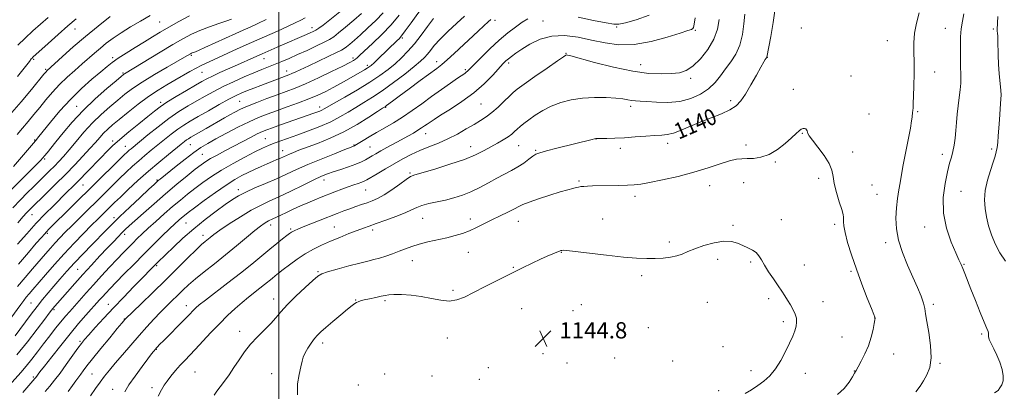
# Model space of a CAD drawing. Extents: x 2197300 to 2200200, y 292300 to 295200.
# Drawn here: x 2198372 to 2198857, y 292580 to 292762 of the extents above; entities that cross this region are included whole.
import ezdxf
from ezdxf.enums import TextEntityAlignment as Align

# ---------------------------------------------------------------- set-up
doc = ezdxf.new("R2010")
doc.units = 0
doc.header["$MEASUREMENT"] = 0
for name, color, linetype, lineweight in [('CONTOUR INDEX', 41, 'Continuous', 13), ('CONTOUR INDEX LABEL', 244, 'Continuous', 0), ('CONTOUR INTERMEDIATE', 44, 'Continuous', 0), ('GRID LINE', 7, 'Continuous', 0), ('SPOT ELEVATION', 7, 'Continuous', 0), ('SPOT ELEVATION DTM', 2, 'Continuous', 13)]:
    doc.layers.add(name, color=color, linetype=linetype, lineweight=lineweight)
doc.styles.add('Style-WORKING', font='WORKING.shx')

# ---------------------------------------------------------------- blocks, each defined once
blk = doc.blocks.new('SPOT')
at = {"layer": 'SPOT ELEVATION'}
for p, q in [((-3.91, -3.91), (3.82, 3.81)), ((-1.65, 3.77), (1.72, -3.93))]:
    blk.add_line(p, q, dxfattribs=at)

msp = doc.modelspace()

# ---------------------------------------------------------------- linework, layer by layer
at = {"layer": 'CONTOUR INDEX', "flags": 128}
for points, elevation in [([(2198551.156, 292765.593), (2198547.564, 292761.897), (2198543.697, 292758.191), (2198540.072, 292754.863), (2198537.111, 292752.226), (2198534.854, 292750.276), (2198533.242, 292748.933), (2198532.091, 292748.056), (2198530.701, 292747.245), (2198528.244, 292746.04), (2198524.206, 292744.135), (2198514.605, 292739.637), (2198508.207, 292736.613), (2198506.2679, 292735.716), (2198504.838, 292735.099), (2198503.565, 292734.602), (2198491.106, 292729.955), (2198487.646, 292728.646), (2198484.463, 292727.413), (2198481.731, 292726.29), (2198478.927, 292724.986), (2198475.358, 292723.132), (2198470.595, 292720.51), (2198465.277, 292717.508), (2198460.313, 292714.669), (2198456.372, 292712.379), (2198453.172, 292710.408), (2198450.193, 292708.37), (2198447.027, 292705.977), (2198443.712, 292703.33), (2198437.194, 292698.019), (2198434.094, 292695.464), (2198431.052, 292692.87), (2198428.016, 292690.1561), (2198424.909, 292687.259), (2198421.645, 292684.125), (2198418.151, 292680.711), (2198398.078, 292660.872), (2198394.9331, 292657.723), (2198392.306, 292655.03), (2198389.954, 292652.528), (2198387.64, 292649.959), (2198385.148, 292647.109), (2198378.8681, 292639.824), (2198375.166, 292635.474), (2198371.4609, 292631.014)], 1120), ([(2198744.051, 292767.759), (2198743.053, 292760.802), (2198741.824, 292753.91), (2198739.859, 292743.857), (2198739.804, 292743.738), (2198739.497, 292743.283), (2198739.138, 292742.727), (2198738.388, 292741.453), (2198736.975, 292738.936), (2198734.7551, 292734.911), (2198732.0861, 292730.155), (2198729.451, 292725.704), (2198727.152, 292722.3501), (2198724.77, 292719.901), (2198721.707, 292717.921), (2198717.545, 292716.034), (2198707.3691, 292712.076), (2198702.314, 292709.933), (2198697.741, 292707.953), (2198693.918, 292706.478), (2198690.937, 292705.732), (2198688.176, 292705.469), (2198684.835, 292705.326), (2198680.356, 292705.021), (2198675.148, 292704.611), (2198669.86, 292704.234), (2198665.079, 292703.998), (2198661.136, 292703.882), (2198656.685, 292703.812), (2198655.832, 292703.757), (2198655.128, 292703.622), (2198653.975, 292703.343), (2198636.654, 292699.001), (2198631.483, 292697.689), (2198628.24, 292696.817), (2198626.345, 292696.103), (2198624.806, 292695.14), (2198622.819, 292693.638), (2198620.33, 292691.774), (2198617.473, 292689.8429), (2198614.35, 292688.056), (2198607.178, 292684.347), (2198603.058, 292682.099), (2198598.73, 292679.761), (2198594.385, 292677.631), (2198590.17, 292675.937), (2198586.031, 292674.625), (2198581.866, 292673.574), (2198573.676, 292671.815), (2198570.3051, 292670.9271), (2198567.7031, 292669.917), (2198565.22, 292668.709), (2198562.007, 292667.225), (2198557.524, 292665.451), (2198552.4681, 292663.614), (2198547.851, 292662), (2198544.372, 292660.796), (2198541.498, 292659.775), (2198538.385, 292658.6101), (2198534.4169, 292657.059), (2198529.871, 292655.224), (2198525.252, 292653.297), (2198520.947, 292651.402), (2198516.8931, 292649.41), (2198512.911, 292647.129), (2198508.913, 292644.467), (2198505.172, 292641.738), (2198502.052, 292639.355), (2198499.79, 292637.61), (2198498.106, 292636.293), (2198496.593, 292635.072), (2198492.937, 292632.043), (2198490.654, 292630.203), (2198485.089, 292625.8351), (2198481.877, 292623.198), (2198478.423, 292620.18), (2198474.714, 292616.725), (2198470.724, 292612.779), (2198466.499, 292608.386), (2198458.763, 292600.104), (2198453.631, 292594.691), (2198451.465, 292592.337), (2198449.16, 292589.7), (2198446.891, 292586.983), (2198444.946, 292584.532), (2198443.494, 292582.504), (2198442.215, 292580.303), (2198440.6701, 292577.147)], 1140), ([(2198813.171, 292579.256), (2198815.2559, 292582.074), (2198816.843, 292584.669), (2198818.513, 292587.593), (2198819.972, 292591.262), (2198820.71, 292596.057), (2198820.399, 292602.095), (2198819.461, 292608.437), (2198818.504, 292613.882), (2198817.962, 292617.6), (2198817.587, 292620.249), (2198816.958, 292622.858), (2198815.739, 292626.272), (2198813.941, 292630.592), (2198811.665, 292635.734), (2198809.069, 292641.557), (2198806.565, 292647.709), (2198804.623, 292653.784), (2198803.597, 292659.4559), (2198803.352, 292664.734), (2198803.634, 292669.705), (2198804.201, 292674.397), (2198804.86, 292678.579), (2198805.432, 292681.956), (2198806.203, 292687.071), (2198806.884, 292690.909), (2198808.023, 292696.693), (2198809.345, 292703.245), (2198810.4641, 292708.919), (2198811.093, 292712.474), (2198811.34, 292714.305), (2198811.414, 292715.209), (2198811.485, 292715.883), (2198811.577, 292716.601), (2198811.6741, 292717.537), (2198811.769, 292718.909), (2198811.878, 292721.128), (2198812.023, 292724.653), (2198812.205, 292729.71), (2198812.345, 292735.598), (2198812.343, 292741.383), (2198812.173, 292746.383), (2198812.103, 292750.9139), (2198812.474, 292755.545), (2198813.4971, 292760.62), (2198814.85, 292765.593)], 1140), ([(2198476.5931, 292762.502), (2198474.28, 292761.693), (2198470.461, 292760.385), (2198465.765, 292758.722), (2198461.057, 292756.91), (2198456.916, 292755.056), (2198452.782, 292752.875), (2198447.81, 292749.986), (2198441.531, 292746.214), (2198424.095, 292735.6281), (2198423.605, 292735.2801), (2198422.462, 292734.345), (2198419.885, 292732.184), (2198415.388, 292728.366), (2198409.664, 292723.299), (2198403.698, 292717.6), (2198398.3301, 292711.86), (2198393.813, 292706.558), (2198390.253, 292702.147), (2198385.957, 292696.788), (2198384.779, 292695.341), (2198383.868, 292694.258), (2198382.737, 292693.038), (2198380.854, 292691.14), (2198377.799, 292688.1189), (2198373.593, 292683.913), (2198368.372, 292678.5539)], 1110), ([(2198386.4789, 292763.3301), (2198379.012, 292756.698), (2198375.142, 292753.171), (2198371.639, 292749.745)], 1100), ([(2198604.085, 292762.281), (2198602.878, 292761.205), (2198600.8, 292759.304), (2198597.898, 292756.62), (2198586.136, 292745.647), (2198582.638, 292742.459), (2198580.029, 292740.2219), (2198577.565, 292738.313), (2198569.414, 292732.328), (2198563.9579, 292728.303), (2198559.111, 292724.708), (2198555.823, 292722.246), (2198552.848, 292719.987), (2198552.13, 292719.4669), (2198550.963, 292718.689), (2198548.5061, 292717.076), (2198544.172, 292714.2601), (2198538.385, 292710.707), (2198531.824, 292707.092), (2198525.142, 292703.973), (2198518.907, 292701.441), (2198509.797, 292698.018), (2198507.085, 292696.963), (2198505.148, 292696.165), (2198503.626, 292695.495), (2198502.251, 292694.866), (2198500.774, 292694.204), (2198498.985, 292693.439), (2198496.814, 292692.525), (2198494.228, 292691.423), (2198491.238, 292690.115), (2198488.02, 292688.662), (2198484.794, 292687.148), (2198481.659, 292685.575), (2198478.227, 292683.631), (2198473.99, 292680.92), (2198468.703, 292677.256), (2198463.172, 292673.273), (2198458.47, 292669.811), (2198455.372, 292667.485), (2198453.49, 292666.013), (2198452.1411, 292664.886), (2198450.706, 292663.629), (2198448.824, 292661.906), (2198446.197, 292659.409), (2198442.625, 292655.934), (2198438.298, 292651.668), (2198433.504, 292646.899), (2198428.556, 292641.94), (2198423.872, 292637.211), (2198419.896, 292633.157), (2198416.942, 292630.0969), (2198414.811, 292627.839), (2198413.177, 292626.061), (2198411.712, 292624.437), (2198405.088, 292616.971), (2198401.494, 292612.8221), (2198397.284, 292607.803), (2198392.662, 292602.093), (2198388.224, 292596.482), (2198384.662, 292591.91), (2198382.472, 292589.057), (2198380.448, 292586.354), (2198380.004, 292585.818), (2198373.969, 292578.93)], 1130)]:
    msp.add_lwpolyline(points, dxfattribs=dict(at, elevation=elevation))
at = {"layer": 'CONTOUR INTERMEDIATE', "flags": 128}
for points, elevation in [([(2198571.144, 292769.386), (2198564.954, 292760.6959), (2198562.0679, 292756.702), (2198560.198, 292754.231), (2198559.05, 292752.889), (2198558.107, 292751.957), (2198548.747, 292742.9579), (2198546.737, 292741.05), (2198545.364, 292739.799), (2198544.376, 292739.007), (2198543.3849, 292738.355), (2198542.045, 292737.56), (2198534.323, 292733.156), (2198530.565, 292731.043), (2198526.704, 292728.938), (2198522.974, 292727.017), (2198519.104, 292725.203), (2198514.696, 292723.352), (2198509.5179, 292721.371), (2198504.013, 292719.3651), (2198498.793, 292717.492), (2198494.259, 292715.825), (2198489.975, 292714.1101), (2198485.297, 292712.011), (2198479.821, 292709.324), (2198474.117, 292706.384), (2198468.997, 292703.656), (2198465.006, 292701.44), (2198461.6231, 292699.36), (2198458.062, 292696.873), (2198453.8009, 292693.642), (2198449.381, 292690.164), (2198441.568, 292683.886), (2198440.663, 292683.14), (2198439.885, 292682.469), (2198438.564, 292681.264), (2198435.983, 292678.859), (2198431.731, 292674.8729), (2198426.627, 292670.061), (2198421.8, 292665.4579), (2198418.063, 292661.812), (2198414.9759, 292658.711), (2198407.933, 292651.517), (2198403.679, 292647.128), (2198399.475, 292642.689), (2198395.687, 292638.532), (2198392.319, 292634.708), (2198389.285, 292631.193), (2198386.487, 292627.929), (2198383.788, 292624.706), (2198381.043, 292621.278), (2198378.161, 292617.498), (2198375.285, 292613.613), (2198372.618, 292609.973), (2198370.198, 292606.733)], 1124), ([(2198529.865, 292766.144), (2198525.07, 292762.186), (2198521.739, 292759.561), (2198519.619, 292758.048), (2198518.145, 292757.152), (2198516.814, 292756.445), (2198515.359, 292755.749), (2198513.572, 292754.954), (2198500.642, 292749.391), (2198496.1381, 292747.4339), (2198491.707, 292745.488), (2198487.625, 292743.6699), (2198479.617, 292740.082), (2198470.899, 292736.21), (2198467.225, 292734.537), (2198464.499, 292733.213), (2198462.03, 292731.878), (2198458.883, 292730.0599), (2198454.45, 292727.459), (2198449.445, 292724.4729), (2198444.909, 292721.671), (2198441.5481, 292719.422), (2198438.722, 292717.2931), (2198435.453, 292714.653), (2198431.076, 292711.089), (2198426.184, 292707.0669), (2198421.681, 292703.276), (2198418.214, 292700.194), (2198415.382, 292697.472), (2198412.524, 292694.554), (2198405.4939, 292687.2409), (2198401.937, 292683.572), (2198398.7611, 292680.36), (2198395.759, 292677.385), (2198389.046, 292670.792), (2198385.047, 292666.762), (2198380.651, 292662.148), (2198375.978, 292657.0171), (2198371.488, 292651.943)], 1116), ([(2198540.613, 292765.263), (2198536.778, 292761.953), (2198532.7759, 292758.563), (2198529.343, 292755.718), (2198526.937, 292753.84), (2198524.898, 292752.527), (2198522.288, 292751.174), (2198518.446, 292749.332), (2198513.829, 292747.181), (2198509.169, 292745.059), (2198505.05, 292743.235), (2198501.441, 292741.693), (2198498.161, 292740.35), (2198491.607, 292737.764), (2198487.622, 292736.141), (2198482.82, 292734.097), (2198477.593, 292731.7679), (2198472.4839, 292729.356), (2198467.9, 292727.016), (2198463.6979, 292724.712), (2198459.598, 292722.364), (2198455.349, 292719.868), (2198450.813, 292717.032), (2198445.88, 292713.642), (2198440.581, 292709.64), (2198435.509, 292705.594), (2198427.259, 292698.822), (2198426.321, 292698.025), (2198425.388, 292697.182), (2198423.9, 292695.757), (2198421.298, 292693.204), (2198386.907, 292659.232), (2198385.721, 292658.019), (2198384.653, 292656.866), (2198383.159, 292655.169), (2198380.669, 292652.2949), (2198376.803, 292647.806), (2198371.929, 292642.061)], 1118), ([(2198729.096, 292765.031), (2198728.635, 292760.28), (2198727.907, 292754.925), (2198726.636, 292749.737), (2198724.652, 292745.307), (2198722.192, 292741.507), (2198719.593, 292738.024), (2198717.079, 292734.6189), (2198714.405, 292731.333), (2198711.21, 292728.28), (2198707.215, 292725.588), (2198702.461, 292723.453), (2198697.068, 292722.09), (2198691.257, 292721.61), (2198685.632, 292721.72), (2198680.899, 292722.026), (2198677.55, 292722.223), (2198675.24, 292722.348), (2198673.412, 292722.529), (2198671.523, 292722.855), (2198669.08, 292723.264), (2198665.606, 292723.657), (2198660.809, 292723.931), (2198655.15, 292723.963), (2198649.275, 292723.628), (2198643.724, 292722.822), (2198638.603, 292721.533), (2198633.911, 292719.775), (2198629.663, 292717.606), (2198625.946, 292715.277), (2198622.865, 292713.082), (2198620.474, 292711.251), (2198618.635, 292709.737), (2198617.16, 292708.426), (2198615.847, 292707.209), (2198614.433, 292705.991), (2198612.643, 292704.684), (2198610.273, 292703.215), (2198607.424, 292701.586), (2198600.861, 292697.908), (2198596.699, 292695.839), (2198591.166, 292693.569), (2198584.02, 292691.131), (2198576.55, 292688.83), (2198566.779, 292685.973), (2198564.653, 292685.1019), (2198562.549, 292683.741), (2198559.35, 292681.432), (2198555.455, 292678.651), (2198551.642, 292676.106), (2198548.498, 292674.33), (2198545.847, 292673.159), (2198543.323, 292672.2549), (2198540.636, 292671.337), (2198537.787, 292670.352), (2198534.853, 292669.307), (2198531.852, 292668.192), (2198528.571, 292666.932), (2198520.252, 292663.682), (2198515.703, 292661.8921), (2198511.853, 292660.36), (2198509.266, 292659.298), (2198507.718, 292658.616), (2198506.789, 292658.146), (2198506.072, 292657.708), (2198505.213, 292657.09), (2198503.874, 292656.067), (2198501.785, 292654.454), (2198498.958, 292652.231), (2198495.476, 292649.415), (2198486.635, 292642.09), (2198481.114, 292637.639), (2198474.914, 292632.811), (2198463.917, 292624.414), (2198460.827, 292621.997), (2198459.133, 292620.573), (2198458.103, 292619.583), (2198455.59, 292616.968), (2198453.316, 292614.634), (2198443.356, 292604.594), (2198441.321, 292602.515), (2198440.201, 292601.338), (2198438.988, 292599.983), (2198438.71, 292599.649), (2198438.292, 292599.124), (2198437.38, 292597.9379), (2198435.566, 292595.543), (2198432.652, 292591.654), (2198429.263, 292587.027), (2198426.231, 292582.678), (2198424.14, 292579.326)], 1138), ([(2198851.901, 292578.7061), (2198853.61, 292579.928), (2198854.515, 292581.17), (2198855.3579, 292582.669), (2198856.02, 292584.6), (2198856.166, 292587.122), (2198855.563, 292590.302), (2198854.389, 292593.839), (2198852.927, 292597.336), (2198851.4441, 292600.452), (2198850.158, 292603.05), (2198849.27, 292605.0481), (2198848.904, 292606.416), (2198848.866, 292607.339), (2198848.884, 292608.055), (2198848.696, 292608.883), (2198848.0791, 292610.45), (2198846.824, 292613.464), (2198844.834, 292618.317), (2198842.477, 292624.139), (2198840.233, 292629.742), (2198837.187, 292637.493), (2198836.208, 292639.937), (2198835.37, 292641.89), (2198834.353, 292644.149), (2198832.804, 292647.619), (2198830.565, 292652.936), (2198828.275, 292659.684), (2198826.769, 292667.183), (2198826.639, 292674.7551), (2198827.499, 292681.746), (2198828.7161, 292687.5059), (2198829.775, 292691.627), (2198830.6221, 292694.661), (2198831.317, 292697.402), (2198831.913, 292700.494), (2198832.419, 292703.98), (2198832.836, 292707.753), (2198833.175, 292711.712), (2198833.503, 292715.779), (2198833.897, 292719.8791), (2198834.398, 292723.917), (2198834.892, 292727.708), (2198835.2319, 292731.048), (2198835.313, 292733.81), (2198835.224, 292736.184), (2198835.097, 292738.442), (2198835.038, 292740.829), (2198835.037, 292743.486), (2198835.076, 292750.031), (2198835.185, 292753.839), (2198835.487, 292757.7591), (2198836.0431, 292761.5899), (2198836.725, 292765.1049)], 1138), ([(2198591.234, 292763.996), (2198587.388, 292760.555), (2198583.075, 292756.519), (2198579.179, 292752.65), (2198576.362, 292749.551), (2198574.43, 292747.173), (2198572.968, 292745.304), (2198571.532, 292743.682), (2198569.552, 292741.83), (2198566.427, 292739.222), (2198561.801, 292735.541), (2198556.3, 292731.325), (2198550.79, 292727.321), (2198545.956, 292724.096), (2198541.724, 292721.487), (2198537.837, 292719.15), (2198534.027, 292716.805), (2198529.99, 292714.43), (2198525.417, 292712.066), (2198520.14, 292709.763), (2198514.575, 292707.604), (2198509.281, 292705.68), (2198500.865, 292702.686), (2198497.651, 292701.498), (2198494.868, 292700.379), (2198491.936, 292699.053), (2198488.178, 292697.204), (2198483.162, 292694.622), (2198477.432, 292691.534), (2198471.775, 292688.278), (2198466.813, 292685.129), (2198462.51, 292682.126), (2198458.665, 292679.245), (2198455.068, 292676.436), (2198451.49, 292673.5291), (2198447.694, 292670.326), (2198443.557, 292666.728), (2198439.4091, 292663.04), (2198435.6961, 292659.667), (2198432.734, 292656.9), (2198430.334, 292654.583), (2198428.174, 292652.4421), (2198425.953, 292650.211), (2198423.436, 292647.6369), (2198420.404, 292644.4699), (2198416.74, 292640.572), (2198412.733, 292636.251), (2198408.769, 292631.922), (2198405.175, 292627.9419), (2198397.082, 292618.829), (2198394.99, 292616.412), (2198392.76, 292613.738), (2198390.165, 292610.511), (2198387.285, 292606.841), (2198384.278, 292602.941), (2198381.286, 292599.019), (2198378.392, 292595.262), (2198375.661, 292591.8529), (2198373.092, 292588.859), (2198367.295, 292582.4351)], 1128), ([(2198417.052, 292763.768), (2198411.072, 292759.121), (2198404.789, 292753.997), (2198398.772, 292748.822), (2198393.547, 292744.153), (2198385.853, 292737.123), (2198385.45, 292736.673), (2198384.444, 292735.456), (2198378.293, 292727.9719), (2198373.189, 292721.851), (2198367.564, 292715.259)], 1104), ([(2198559.085, 292764.432), (2198555.122, 292759.762), (2198550.537, 292754.951), (2198545.969, 292750.4991), (2198539.817, 292744.733), (2198538.463, 292743.501), (2198537.589, 292742.7919), (2198536.603, 292742.1441), (2198534.776, 292741.154), (2198531.346, 292739.436), (2198525.89, 292736.776), (2198519.359, 292733.666), (2198513.041, 292730.7719), (2198507.885, 292728.582), (2198503.474, 292726.876), (2198499.051, 292725.253), (2198494.094, 292723.418), (2198489.03, 292721.49), (2198484.524, 292719.689), (2198481.05, 292718.173), (2198478.322, 292716.833), (2198475.862, 292715.499), (2198473.27, 292714.028), (2198464.116, 292708.747), (2198456.613, 292704.445), (2198455.432, 292703.728), (2198454.506, 292703.097), (2198453.473, 292702.313), (2198451.915, 292701.066), (2198445.624, 292695.9759), (2198440.929, 292692.105), (2198435.782, 292687.715), (2198430.644, 292683.1289), (2198425.918, 292678.76), (2198421.992, 292675.047), (2198419.117, 292672.286), (2198416.993, 292670.213), (2198410.923, 292664.203), (2198407.869, 292661.141), (2198403.914, 292657.132), (2198399.3099, 292652.372), (2198394.416, 292647.154), (2198389.592, 292641.805), (2198385.192, 292636.785), (2198378.953, 292629.549), (2198377.127, 292627.409), (2198375.745, 292625.749), (2198374.471, 292624.151), (2198372.979, 292622.19), (2198368.087, 292615.57)], 1122), ([(2198493.7501, 292762.344), (2198489.607, 292760.34), (2198485.908, 292758.65), (2198482.365, 292757.076), (2198478.742, 292755.453), (2198463.561, 292748.5769), (2198460.691, 292747.2999), (2198458.876, 292746.519), (2198457.339, 292745.901), (2198456.929, 292745.717), (2198456.519, 292745.501), (2198453.601, 292743.795), (2198445.045, 292738.9129), (2198438.745, 292735.255), (2198432.7461, 292731.61), (2198428.034, 292728.465), (2198424.244, 292725.625), (2198420.675, 292722.718), (2198416.773, 292719.435), (2198412.583, 292715.698), (2198408.297, 292711.49), (2198404.11, 292706.881), (2198400.224, 292702.2911), (2198396.846, 292698.225), (2198394.097, 292695.041), (2198391.767, 292692.506), (2198389.561, 292690.237), (2198387.236, 292687.912), (2198379.261, 292680.101), (2198376.207, 292677.068), (2198372.861, 292673.652), (2198369.207, 292669.801)], 1112), ([(2198455.999, 292764.156), (2198450.74, 292761.326), (2198445.795, 292758.548), (2198441.591, 292756.106), (2198437.779, 292753.819), (2198433.817, 292751.394), (2198429.358, 292748.646), (2198424.852, 292745.8249), (2198420.945, 292743.292), (2198418.026, 292741.244), (2198415.459, 292739.231), (2198412.349, 292736.6401), (2198408.0451, 292732.999), (2198402.878, 292728.402), (2198397.419, 292723.082), (2198392.2131, 292717.364), (2198387.68, 292711.937), (2198381.982, 292704.771), (2198380.329, 292702.747), (2198378.376, 292700.443), (2198369.451, 292690.095)], 1108), ([(2198575.913, 292762.778), (2198573.049, 292758.949), (2198569.873, 292754.608), (2198566.608, 292750.3651), (2198563.425, 292746.692), (2198560.278, 292743.51), (2198557.065, 292740.603), (2198553.636, 292737.758), (2198549.6359, 292734.779), (2198544.66, 292731.474), (2198538.575, 292727.782), (2198532.335, 292724.167), (2198527.169, 292721.224), (2198522.228, 292718.383), (2198521.143, 292717.816), (2198520.0119, 292717.325), (2198518.67, 292716.812), (2198517.083, 292716.244), (2198500.722, 292710.511), (2198496.812, 292709.125), (2198494.035, 292708.116), (2198491.827, 292707.2169), (2198489.347, 292706.049), (2198485.9601, 292704.339), (2198481.882, 292702.226), (2198473.324, 292697.742), (2198469.52, 292695.715), (2198466.379, 292693.9709), (2198463.981, 292692.509), (2198461.731, 292690.917), (2198458.86, 292688.679), (2198454.8, 292685.419), (2198449.78, 292681.3031), (2198444.224, 292676.637), (2198438.58, 292671.762), (2198433.38, 292667.177), (2198429.175, 292663.417), (2198426.322, 292660.833), (2198424.394, 292659.032), (2198422.765, 292657.435), (2198420.8921, 292655.535), (2198418.547, 292653.099), (2198415.583, 292649.967), (2198411.931, 292646.061), (2198407.836, 292641.632), (2198403.619, 292637.016), (2198399.589, 292632.543), (2198396.005, 292628.516), (2198391.063, 292622.899), (2198389.721, 292621.345), (2198388.851, 292620.31), (2198388.1521, 292619.433), (2198387.039, 292617.959), (2198384.853, 292615.033), (2198381.154, 292610.112), (2198376.367, 292603.903), (2198371.136, 292597.425)], 1126), ([(2198436.614, 292764.299), (2198431.98, 292761.603), (2198427.025, 292758.657), (2198422.349, 292755.747), (2198418.409, 292753.09), (2198415.097, 292750.635), (2198412.161, 292748.2611), (2198409.3569, 292745.851), (2198403.26, 292740.485), (2198399.619, 292737.345), (2198395.762, 292733.926), (2198391.993, 292730.313), (2198388.552, 292726.591), (2198385.397, 292722.841), (2198382.4179, 292719.142), (2198379.521, 292715.566), (2198376.693, 292712.147), (2198373.936, 292708.912), (2198371.247, 292705.863)], 1106), ([(2198400.318, 292762.605), (2198396.244, 292759.219), (2198391.405, 292754.9911), (2198386.499, 292750.599), (2198379.0021, 292743.81), (2198378.563, 292743.387), (2198378.189, 292742.956), (2198377.254, 292741.766), (2198371.46, 292734.337)], 1102), ([(2198512.828, 292763.178), (2198510.772, 292762.082), (2198508.035, 292760.695), (2198504.256, 292758.901), (2198499.197, 292756.621), (2198486.408, 292750.969), (2198479.502, 292747.876), (2198467.828, 292742.582), (2198464.234, 292740.938), (2198461.666, 292739.709), (2198459.232, 292738.435), (2198456.23, 292736.761), (2198448.835, 292732.525), (2198444.82, 292730.2099), (2198440.559, 292727.613), (2198435.906, 292724.49), (2198430.836, 292720.732), (2198425.823, 292716.79), (2198421.465, 292713.253), (2198418.1911, 292710.545), (2198415.766, 292708.428), (2198413.786, 292706.498), (2198411.869, 292704.392), (2198409.712, 292701.9), (2198407.031, 292698.855), (2198403.616, 292695.141), (2198399.5429, 292690.862), (2198394.96, 292686.176), (2198390.095, 292681.31), (2198385.492, 292676.77), (2198377.945, 292669.373), (2198376.955, 292668.366), (2198375.88, 292667.225), (2198374.24, 292665.421), (2198371.57, 292662.426)], 1114), ([(2198622.326, 292762.735), (2198619.551, 292760.951), (2198616.279, 292758.637), (2198612.518, 292755.716), (2198608.295, 292752.115), (2198603.74, 292747.898), (2198599.407, 292743.685), (2198595.954, 292740.232), (2198592.725, 292736.97), (2198592.064, 292736.376), (2198591.33, 292735.837), (2198587.825, 292733.451), (2198584.325, 292731.019), (2198579.903, 292727.904), (2198575.052, 292724.443), (2198570.189, 292720.934), (2198565.418, 292717.54), (2198560.763, 292714.387), (2198556.26, 292711.568), (2198551.979, 292709.045), (2198547.997, 292706.747), (2198544.417, 292704.641), (2198541.425, 292702.844), (2198537.347, 292700.366), (2198537.0671, 292700.221), (2198536.69, 292700.07), (2198535.438, 292699.588), (2198532.449, 292698.425), (2198527.217, 292696.366), (2198520.68, 292693.74), (2198514.134, 292691.012), (2198508.552, 292688.541), (2198503.628, 292686.271), (2198498.731, 292684.043), (2198493.445, 292681.749), (2198488.1981, 292679.498), (2198483.632, 292677.452), (2198480.134, 292675.67), (2198477.081, 292673.795), (2198473.5949, 292671.366), (2198469.034, 292668.0439), (2198463.692, 292663.981), (2198458.099, 292659.453), (2198452.755, 292654.772), (2198448.054, 292650.403), (2198444.359, 292646.848), (2198440.258, 292642.8449), (2198437.475, 292640.062), (2198432.5, 292635.007), (2198428.439, 292630.853), (2198423.629, 292625.8861), (2198418.585, 292620.596), (2198413.793, 292615.46), (2198409.625, 292610.909), (2198406.426, 292607.363), (2198404.351, 292605.009), (2198402.813, 292603.105), (2198401.041, 292600.68), (2198395.397, 292592.73), (2198392.322, 292588.502), (2198389.638, 292584.985), (2198387.287, 292582.078), (2198385.1, 292579.499)], 1132), ([(2198704.6331, 292763.11), (2198704.166, 292759.99), (2198703.841, 292758.485), (2198703.499, 292757.87), (2198702.855, 292757.475), (2198701.106, 292756.858), (2198697.32, 292755.631), (2198690.946, 292753.613), (2198682.948, 292751.455), (2198674.669, 292750.012), (2198667.161, 292749.908), (2198660.309, 292750.836), (2198653.705, 292752.256), (2198647.046, 292753.6339), (2198640.459, 292754.459), (2198634.177, 292754.227), (2198628.428, 292752.639), (2198623.422, 292750.225), (2198619.363, 292747.721), (2198616.38, 292745.715), (2198614.279, 292744.204), (2198612.79, 292743.035), (2198611.603, 292741.997), (2198610.246, 292740.631), (2198605.08, 292735.006), (2198600.892, 292730.774), (2198595.772, 292726.266), (2198589.976, 292721.98), (2198584.252, 292718.224), (2198579.472, 292715.258), (2198576.262, 292713.241), (2198574.266, 292711.922), (2198572.888, 292710.952), (2198571.596, 292710.025), (2198570.143, 292709.025), (2198568.35, 292707.88), (2198566.075, 292706.533), (2198563.322, 292704.978), (2198560.134, 292703.223), (2198553.0999, 292699.399), (2198550.003, 292697.6999), (2198547.613, 292696.354), (2198545.758, 292695.27), (2198544.154, 292694.3029), (2198542.5069, 292693.324), (2198540.4991, 292692.278), (2198537.799, 292691.131), (2198534.246, 292689.872), (2198530.332, 292688.6), (2198526.717, 292687.4389), (2198523.795, 292686.425), (2198520.902, 292685.244), (2198517.1099, 292683.494), (2198511.818, 292680.936), (2198505.748, 292677.982), (2198499.948, 292675.208), (2198495.159, 292672.997), (2198490.892, 292670.961), (2198486.348, 292668.518), (2198481.022, 292665.3), (2198475.581, 292661.795), (2198470.986, 292658.704), (2198467.936, 292656.551), (2198466.092, 292655.157), (2198463.643, 292653.184), (2198461.944, 292651.696), (2198459.265, 292649.147), (2198455.253, 292645.153), (2198450.123, 292639.997), (2198444.229, 292634.135), (2198438.0171, 292628.0759), (2198432.274, 292622.551), (2198424.429, 292615.033), (2198424.1099, 292614.694), (2198423.736, 292614.258), (2198422.714, 292613.038), (2198420.486, 292610.357), (2198416.77, 292605.8619), (2198412.37, 292600.5051), (2198408.365, 292595.563), (2198405.575, 292592.012), (2198403.782, 292589.64), (2198402.51, 292587.931), (2198400.023, 292584.679), (2198398.406, 292582.42), (2198396.358, 292579.409)], 1134), ([(2198716.41, 292762.29), (2198715.548, 292757.575), (2198713.804, 292752.619), (2198710.894, 292747.601), (2198707.271, 292743.014), (2198703.571, 292739.431), (2198700.232, 292737.252), (2198696.9, 292736.174), (2198693.023, 292735.72), (2198688.097, 292735.546), (2198681.821, 292735.835), (2198673.942, 292736.906), (2198664.563, 292738.902), (2198655.206, 292741.274), (2198643.545, 292744.432), (2198641.865, 292744.848), (2198641.454, 292744.8961), (2198641.12, 292744.767), (2198639.925, 292744.011), (2198636.994, 292742.019), (2198631.876, 292738.476), (2198625.825, 292734.253), (2198620.52, 292730.517), (2198617.176, 292728.093), (2198615.139, 292726.442), (2198613.294, 292724.683), (2198610.78, 292722.181), (2198607.777, 292719.277), (2198604.72, 292716.557), (2198601.911, 292714.438), (2198599.104, 292712.658), (2198595.915, 292710.787), (2198592.068, 292708.515), (2198587.703, 292706.03), (2198583.063, 292703.64), (2198578.368, 292701.573), (2198573.738, 292699.719), (2198569.269, 292697.888), (2198565.012, 292695.917), (2198560.853, 292693.762), (2198556.633, 292691.41), (2198552.311, 292688.906), (2198548.302, 292686.535), (2198543.151, 292683.457), (2198541.882, 292682.778), (2198540.672, 292682.288), (2198538.98, 292681.714), (2198536.737, 292680.9739), (2198533.992, 292680.028), (2198530.822, 292678.864), (2198527.426, 292677.565), (2198520.783, 292674.97), (2198517.579, 292673.683), (2198514.231, 292672.281), (2198510.637, 292670.706), (2198507.025, 292669.07), (2198503.705, 292667.526), (2198500.931, 292666.204), (2198497.048, 292664.3281), (2198494.879, 292663.301), (2198493.943, 292662.798), (2198492.763, 292662.06), (2198490.968, 292660.759), (2198488.164, 292658.532), (2198484.1, 292655.16), (2198479.113, 292651.003), (2198473.681, 292646.563), (2198468.263, 292642.2801), (2198463.219, 292638.3369), (2198458.887, 292634.852), (2198455.478, 292631.886), (2198452.712, 292629.27), (2198444.74, 292621.436), (2198441.736, 292618.39), (2198438.519, 292614.983), (2198435.038, 292611.167), (2198431.235, 292606.897), (2198427.13, 292602.218), (2198423.0659, 292597.528), (2198419.465, 292593.3119), (2198416.618, 292589.895), (2198414.282, 292586.971), (2198412.085, 292584.075), (2198409.7369, 292580.849), (2198407.2849, 292577.377)], 1136), ([(2198682.038, 292764.547), (2198675.681, 292762.163), (2198670.36, 292760.721), (2198667.1359, 292760.001), (2198664.644, 292759.9649), (2198660.91, 292760.621), (2198654.619, 292761.904), (2198647.086, 292763.468)], 1132), ([(2198857.166, 292643.567), (2198854.497, 292647.674), (2198852.145, 292652.023), (2198850.315, 292656.4711), (2198848.953, 292660.913), (2198847.934, 292665.259), (2198847.193, 292669.472), (2198846.889, 292673.744), (2198847.237, 292678.3209), (2198848.334, 292683.299), (2198849.82, 292688.166), (2198851.213, 292692.2629), (2198852.147, 292695.152), (2198852.7, 292697.289), (2198853.061, 292699.358), (2198853.386, 292701.926), (2198853.705, 292705.107), (2198854.016, 292708.901), (2198854.312, 292713.195), (2198854.816, 292720.927), (2198854.988, 292723.287), (2198855.044, 292725.188), (2198854.917, 292727.578), (2198854.156, 292735.59), (2198853.7999, 292740.315), (2198853.628, 292744.808), (2198853.521, 292751.947), (2198853.393, 292754.186), (2198853.233, 292755.667), (2198853.116, 292756.654), (2198853.099, 292757.461), (2198853.523, 292763.813)], 1136), ([(2198774.689, 292577.892), (2198777.92, 292580.982), (2198780.306, 292584.092), (2198781.939, 292586.674), (2198782.969, 292588.393), (2198783.772, 292589.776), (2198784.78, 292591.565), (2198786.292, 292594.323), (2198788.083, 292597.9), (2198789.796, 292601.963), (2198791.141, 292606.151), (2198792.098, 292609.976), (2198792.714, 292612.919), (2198793.0419, 292614.626), (2198793.161, 292615.396), (2198793.158, 292615.694), (2198793.049, 292616.051), (2198792.569, 292617.264), (2198791.383, 292620.196), (2198789.291, 292625.399), (2198786.639, 292632.181), (2198783.904, 292639.535), (2198781.506, 292646.553), (2198779.61, 292652.709), (2198778.319, 292657.572), (2198777.681, 292660.8641), (2198777.508, 292662.901), (2198777.5929, 292665.13), (2198777.391, 292666.47), (2198776.736, 292668.858), (2198775.527, 292672.7), (2198774.125, 292677.302), (2198773.006, 292681.696), (2198772.44, 292685.194), (2198771.882, 292688.225), (2198770.578, 292691.495), (2198768.0599, 292695.461), (2198764.986, 292699.564), (2198762.3, 292702.992), (2198760.712, 292705.152), (2198760.0209, 292706.322), (2198759.794, 292706.997), (2198759.6541, 292707.5809), (2198759.447, 292708.105), (2198759.075, 292708.5099), (2198758.469, 292708.734), (2198757.671, 292708.707), (2198756.75, 292708.357), (2198755.707, 292707.596), (2198754.262, 292706.277), (2198752.066, 292704.236), (2198748.899, 292701.455), (2198745.053, 292698.489), (2198740.95, 292696.04), (2198736.968, 292694.628), (2198733.32, 292694.05), (2198730.177, 292693.927), (2198727.565, 292693.892), (2198724.929, 292693.633), (2198721.568, 292692.857), (2198716.925, 292691.371), (2198711.02, 292689.394), (2198704.015, 292687.25), (2198696.2299, 292685.229), (2198688.612, 292683.503), (2198682.265, 292682.212), (2198677.901, 292681.442), (2198674.674, 292681.063), (2198671.346, 292680.892), (2198667.026, 292680.775), (2198654.207, 292680.512), (2198651.65, 292680.4251), (2198649.82, 292680.312), (2198648.483, 292680.157), (2198647.352, 292679.948), (2198646.13, 292679.673), (2198644.494, 292679.29), (2198642.034, 292678.651), (2198638.315, 292677.576), (2198633.188, 292675.982), (2198627.637, 292674.168), (2198622.933, 292672.527), (2198619.942, 292671.328), (2198617.932, 292670.341), (2198615.766, 292669.207), (2198612.59, 292667.662), (2198608.679, 292665.801), (2198604.587, 292663.81), (2198600.757, 292661.857), (2198597.179, 292660.046), (2198593.73, 292658.466), (2198590.273, 292657.169), (2198586.611, 292656.071), (2198582.533, 292655.053), (2198573.233, 292652.945), (2198568.8971, 292651.843), (2198565.288, 292650.713), (2198562.152, 292649.553), (2198559.0831, 292648.359), (2198555.794, 292647.145), (2198552.458, 292646.002), (2198549.3681, 292645.041), (2198546.641, 292644.308), (2198543.689, 292643.59), (2198539.75, 292642.6121), (2198534.414, 292641.2039), (2198528.682, 292639.625), (2198523.908, 292638.243), (2198520.993, 292637.239), (2198519.023, 292636.065), (2198516.63, 292633.987), (2198512.85, 292630.536), (2198508.328, 292626.303), (2198504.114, 292622.1381), (2198500.964, 292618.685), (2198498.47, 292615.734), (2198495.93, 292612.867), (2198492.827, 292609.7409), (2198489.383, 292606.331), (2198486.008, 292602.686), (2198483.017, 292598.872), (2198480.354, 292595.014), (2198477.872, 292591.248), (2198475.464, 292587.71), (2198473.182, 292584.524), (2198471.12, 292581.812), (2198469.378, 292579.61), (2198468.069, 292577.615)], 1142), ([(2198729.174, 292578.407), (2198732.4179, 292580.293), (2198735.498, 292582.363), (2198738.483, 292584.597), (2198741.372, 292587.222), (2198744.143, 292590.527), (2198746.762, 292594.646), (2198749.122, 292599.103), (2198751.102, 292603.268), (2198752.6081, 292606.656), (2198753.656, 292609.347), (2198754.291, 292611.568), (2198754.543, 292613.536), (2198754.389, 292615.433), (2198753.792, 292617.437), (2198752.754, 292619.666), (2198751.436, 292622.012), (2198750.04, 292624.311), (2198748.694, 292626.479), (2198747.237, 292628.757), (2198745.438, 292631.466), (2198743.176, 292634.789), (2198740.779, 292638.348), (2198738.6849, 292641.625), (2198737.188, 292644.218), (2198735.986, 292646.192), (2198734.631, 292647.728), (2198732.781, 292648.997), (2198730.522, 292650.126), (2198728.048, 292651.23), (2198725.457, 292652.342), (2198722.467, 292653.167), (2198718.698, 292653.324), (2198713.976, 292652.567), (2198708.937, 292651.188), (2198704.4189, 292649.6099), (2198701.011, 292648.192), (2198698.304, 292647.019), (2198695.636, 292646.113), (2198692.486, 292645.479), (2198688.878, 292645.075), (2198684.974, 292644.849), (2198680.7969, 292644.774), (2198675.805, 292644.94), (2198669.318, 292645.466), (2198661.082, 292646.393), (2198645.552, 292648.346), (2198641.493, 292648.789), (2198639.723, 292648.885), (2198639.108, 292648.8121), (2198638.654, 292648.6969), (2198637.94, 292648.4641), (2198636.688, 292647.9849), (2198634.676, 292647.159), (2198631.927, 292645.971), (2198628.519, 292644.432), (2198624.4989, 292642.543), (2198619.78, 292640.2589), (2198614.239, 292637.524), (2198607.91, 292634.36), (2198601.453, 292631.101), (2198595.68, 292628.16), (2198591.151, 292625.894), (2198587.407, 292624.452), (2198583.735, 292623.927), (2198579.569, 292624.317), (2198574.925, 292625.237), (2198569.968, 292626.203), (2198564.924, 292626.8311), (2198560.268, 292627.114), (2198556.541, 292627.145), (2198554.054, 292627.001), (2198552.228, 292626.704), (2198550.254, 292626.262), (2198547.57, 292625.695), (2198544.581, 292625.078), (2198541.936, 292624.495), (2198540.121, 292624.011), (2198538.966, 292623.594), (2198538.14, 292623.193), (2198537.289, 292622.695), (2198535.978, 292621.76), (2198533.75, 292619.989), (2198530.373, 292617.18), (2198526.5089, 292613.907), (2198523.046, 292610.94), (2198520.632, 292608.824), (2198518.969, 292607.201), (2198517.517, 292605.489), (2198515.879, 292603.268), (2198514.22, 292600.769), (2198512.843, 292598.387), (2198511.951, 292596.355), (2198511.339, 292594.271), (2198510.7, 292591.568), (2198509.858, 292587.823), (2198509.165, 292583.168), (2198509.104, 292577.872)], 1144)]:
    msp.add_lwpolyline(points, dxfattribs=dict(at, elevation=elevation))
at = {"layer": 'GRID LINE', "flags": 128}
msp.add_lwpolyline([(2198500, 295000), (2198500, 292500)], dxfattribs=at)
at = {"layer": 'SPOT ELEVATION DTM'}
for p in [(2198441.33, 292761.09, 1106.97), (2198606.19, 292761.96, 1130.34), (2198629.77, 292761.61, 1133.11), (2198399.66, 292757.72, 1102.76), (2198516.16, 292758.34, 1115.43), (2198666.05, 292758.67, 1132.17), (2198704.7, 292757, 1134.15), (2198756.86, 292758.21, 1141.34), (2198827.72, 292758.02, 1138.78), (2198851.17, 292757.59, 1136.28), (2198560.64, 292753.26, 1124.22), (2198799.05, 292751.95, 1140.91), (2198641.18, 292745.64, 1135.93), (2198379.29, 292742.72, 1102.21), (2198418.28, 292743.5, 1107.66), (2198456.93, 292744.69, 1112.22), (2198492.57, 292743.01, 1116.74), (2198536.44, 292743.37, 1121.64), (2198577.61, 292741.61, 1129.46), (2198612.86, 292740.91, 1134.35), (2198740.19, 292743.71, 1140.05), (2198385.27, 292737.77, 1103.81), (2198423.36, 292735.97, 1109.83), (2198462.1, 292736.41, 1114.9), (2198503.82, 292737.08, 1119.38), (2198543.47, 292739.77, 1123.64), (2198591.6, 292737.64, 1131.75), (2198677.91, 292740.07, 1135.26), (2198822.46, 292736.5, 1139.35), (2198702.37, 292733.4, 1136.34), (2198781.3, 292734.56, 1141.48), (2198752.93, 292728.03, 1141.64), (2198441.84, 292721.69, 1115.6), (2198480.67, 292722.11, 1121.03), (2198722.02, 292722.5, 1139.55), (2198400.52, 292719.62, 1109.26), (2198520.01, 292719.34, 1125.47), (2198552.4, 292719.19, 1130.1), (2198599.31, 292720.73, 1134.98), (2198672.9, 292719.72, 1138.39), (2198814.06, 292717.07, 1139.85), (2198790.17, 292715.91, 1141.36), (2198379.83, 292703.04, 1107.85), (2198418.15, 292702.53, 1115.59), (2198493.23, 292703.8, 1127.06), (2198572.13, 292706.23, 1134.7), (2198655.93, 292703.51, 1140.03), (2198757.37, 292706.3, 1142.05), (2198424.5, 292700.01, 1117.23), (2198456.36, 292700.83, 1122.86), (2198501.88, 292697.92, 1129.3), (2198536.96, 292700.68, 1131.89), (2198544.76, 292699.71, 1133.02), (2198594.17, 292699.81, 1137.31), (2198617.89, 292700.25, 1138.9), (2198626.24, 292698.08, 1139.84), (2198667.77, 292698.99, 1140.51), (2198691.08, 292701.51, 1140.48), (2198729.6, 292700.7, 1141.67), (2198782.04, 292697.23, 1141.63), (2198850.45, 292698.62, 1136.29), (2198384.81, 292693.81, 1110.24), (2198462.27, 292696.08, 1125), (2198744.07, 292692.25, 1142.1), (2198826.23, 292696.11, 1138.47), (2198440.04, 292683.48, 1123.82), (2198522.07, 292683.35, 1134.58), (2198564.37, 292686.88, 1137.81), (2198647.48, 292682.89, 1141.8), (2198765.35, 292684.27, 1142.3), (2198403.69, 292680.99, 1116.88), (2198480.04, 292678.66, 1131.49), (2198542.57, 292678.54, 1136.89), (2198711.74, 292680.63, 1142.67), (2198728.42, 292682.14, 1142.56), (2198791.64, 292681, 1141.09), (2198835.35, 292677.9, 1136.99), (2198675.04, 292675.38, 1142.45), (2198793.97, 292676.33, 1140.89), (2198378.47, 292666.41, 1114.74), (2198418.84, 292664.93, 1123.52), (2198570.69, 292664.63, 1140.9), (2198594.09, 292664.17, 1141.49), (2198617.66, 292663.12, 1142.7), (2198659.18, 292664.28, 1143.28), (2198746.95, 292663.85, 1143.4), (2198454.32, 292662.22, 1130.98), (2198495.88, 292661.34, 1136.51), (2198505.67, 292659.36, 1137.75), (2198527.23, 292660.32, 1139.1), (2198546.11, 292658.84, 1140.43), (2198723.23, 292661.15, 1143.76), (2198773.31, 292661.57, 1142.29), (2198817.47, 292660.33, 1138.63), (2198386.05, 292657.23, 1118.25), (2198424.07, 292656.71, 1126.46), (2198462.56, 292656.14, 1133.48), (2198692, 292652.99, 1143.69), (2198798.34, 292652.6, 1140.45), (2198565.6, 292643.77, 1142.7), (2198593.12, 292647.93, 1142.83), (2198638.85, 292647.87, 1144.06), (2198715.77, 292644.47, 1144.4), (2198400.94, 292639.51, 1125.01), (2198439.83, 292641.3, 1132.21), (2198615.19, 292640.55, 1143.91), (2198731.92, 292643.13, 1144.19), (2198758.38, 292641.7, 1143.3), (2198836.78, 292641.93, 1137.9), (2198519.19, 292638.34, 1141.86), (2198678.35, 292636.34, 1144.31), (2198781.27, 292638.5, 1142.21), (2198585.51, 292629.18, 1143.78), (2198497.38, 292624.96, 1141.41), (2198537.76, 292624.36, 1143.94), (2198740.78, 292625.14, 1144.32), (2198378.08, 292622.88, 1123.09), (2198389.38, 292619.67, 1126.25), (2198416.02, 292622.28, 1131.29), (2198454.38, 292621.59, 1137.41), (2198552.09, 292624.11, 1144.26), (2198619.36, 292620.15, 1144.72), (2198648.71, 292622.12, 1145.18), (2198710.56, 292623.3, 1144.95), (2198767.44, 292623.64, 1143.38), (2198821.81, 292622.25, 1139.69), (2198424.02, 292615.07, 1133.94), (2198644.63, 292619.2, 1145.22), (2198792.84, 292615.62, 1142.03), (2198681.59, 292610.81, 1144.83), (2198748.05, 292613.7, 1144.31), (2198480.72, 292609.06, 1141.47), (2198582.7, 292605.79, 1144.54), (2198776.76, 292606.25, 1143), (2198845.48, 292607.65, 1138.24), (2198402.14, 292604.06, 1131.77), (2198439.67, 292600.14, 1138.08), (2198521.51, 292603.36, 1144.44), (2198718.31, 292601.48, 1145.19), (2198629.75, 292597.99, 1144.71), (2198665.06, 292595.93, 1145.07), (2198802.22, 292597.84, 1141.14), (2198602.92, 292591.11, 1144.71), (2198641.56, 292593.42, 1144.66), (2198693.65, 292594.41, 1144.76), (2198825.06, 292593.3, 1139.86), (2198379.17, 292586.55, 1129.72), (2198407.99, 292587.98, 1135.02), (2198458.63, 292588.98, 1141.07), (2198496.34, 292588.23, 1143.28), (2198551.99, 292588.06, 1145.73), (2198575.18, 292587.12, 1145.17), (2198732.02, 292589.74, 1144.48), (2198758.73, 292588.3, 1143.44), (2198782.97, 292589.47, 1142.04), (2198437.61, 292581.26, 1139.53), (2198538.99, 292582.58, 1145.77), (2198598.5, 292585.37, 1144.84), (2198418.25, 292580.49, 1137.28), (2198716.22, 292579.78, 1144.48)]:
    msp.add_point(p, dxfattribs=at)

# ---------------------------------------------------------------- block references
at = {"layer": 'SPOT ELEVATION'}
msp.add_blockref('SPOT', (2198629.925, 292605.519, 1144.788), dxfattribs=at)

# ---------------------------------------------------------------- texts
at = {"layer": 'CONTOUR INDEX LABEL', "style": 'Style-WORKING', "width": 0.875}
msp.add_text('1140', height=8, rotation=23.399999, dxfattribs=at).set_placement((2198694.993, 292706.893, 1140), align=Align.MIDDLE_LEFT)
at = {"layer": 'SPOT ELEVATION', "style": 'Style-WORKING'}
msp.add_text('1144.8', height=8, dxfattribs=at).set_placement((2198637.925, 292605.519, 1144.788))

doc.saveas('drawing.dxf')
